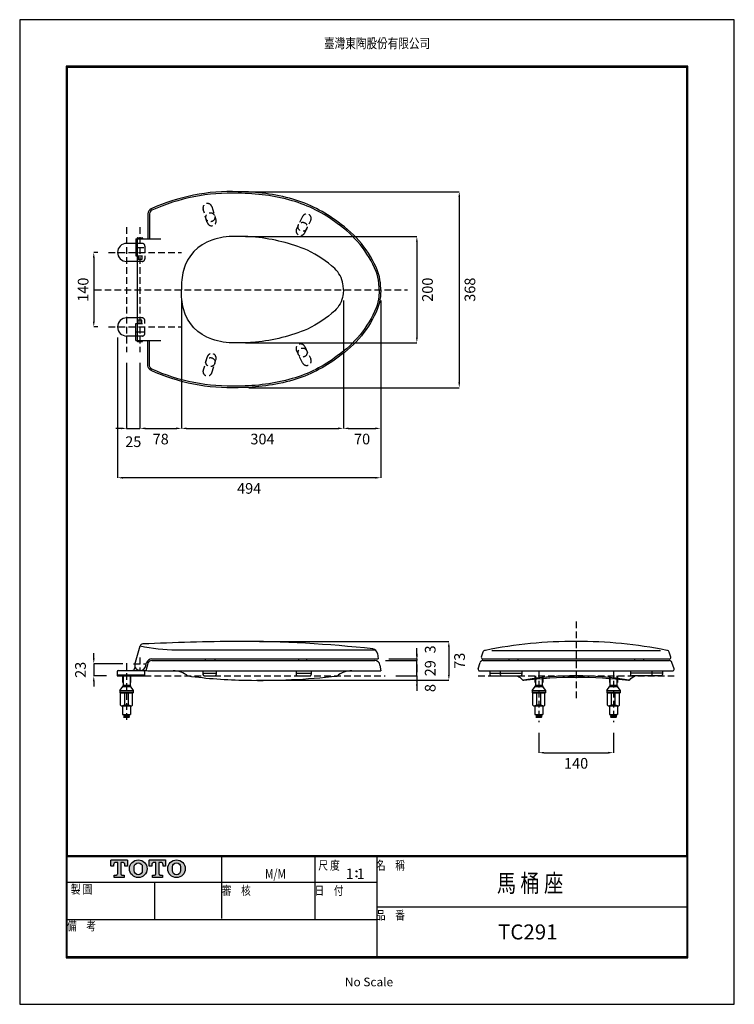
# Model space of a CAD drawing. Extents: x -87 to 1254, y -87 to 1761.
import ezdxf
from ezdxf.enums import TextEntityAlignment as Align

# ---------------------------------------------------------------- set-up
doc = ezdxf.new("R2010")
doc.units = 0
doc.header["$LTSCALE"] = 50
doc.header["$MEASUREMENT"] = 0
doc.header["$PDMODE"] = 3
doc.header["$PDSIZE"] = 10
doc.linetypes.add('HIDDEN', pattern=[0.375, 0.25, -0.125])
doc.layers.get('0').update_dxf_attribs({"linetype": 'CONTINUOUS'})
doc.layers.get('DEFPOINTS').update_dxf_attribs({"linetype": 'CONTINUOUS'})
doc.layers.add('C', color=1, linetype='CONTINUOUS')
doc.layers.add('WD', color=2, linetype='CONTINUOUS')
doc.styles.add('AEH', font='simplex.shx', dxfattribs={"width": 0.8, "bigfont": 'chineset.shx'})
doc.styles.add('DAYULP', font='complex', dxfattribs={"bigfont": 'dayulp'})
doc.styles.add('ROMANC', font='romanc', dxfattribs={"height": 3.84866})
doc.styles.add('SCRIPTC', font='scriptc', dxfattribs={"width": 0.8, "height": 3.409112})
doc.styles.get("Standard").update_dxf_attribs({"font": 'simplex'})
doc.dimstyles.get("Standard").update_dxf_attribs({"dimtxt": 0.18, "dimasz": 0.18, "dimexe": 0.18, "dimexo": 0.0625, "dimgap": 0.09, "dimtad": 0, "dimtih": 1, "dimtoh": 1, "dimdec": 4, "dimzin": 0, "dimdsep": 46, "dimtxsty": 'Standard', "dimcen": 0.09, "dimadec": 0, "dimazin": 0, "dimtfac": 1, "dimtdec": 4, "dimtofl": 0, "dimtmove": 0, "dimatfit": 3, "dimfxl": 0, "dimtolj": 1, "dimtzin": 0, "dimarcsym": 0})

# ---------------------------------------------------------------- blocks, each defined once
blk = doc.blocks.new('*D25')
at = {"color": 0, "linetype": 'ByBlock'}
for p, q in [((1027.2, 1418.8), (1027.2, 1428.8)), ((968, 1405.8), (1027.2, 1405.8)), ((974.6, 1408.8), (1027.2, 1408.8)), ((1027.2, 1408.8), (1027.2, 1405.8)), ((1027.2, 1395.8), (1027.2, 1385.8))]:
    blk.add_line(p, q, dxfattribs=at)
for points in [[(1025.5, 1418.8), (1028.9, 1418.8), (1027.2, 1408.8)], [(1025.5, 1395.8), (1028.9, 1395.8), (1027.2, 1405.8)]]:
    blk.add_solid(points, dxfattribs=at)
at = {"layer": 'DEFPOINTS', "color": 0, "linetype": 'ByBlock'}
for p in [(948, 1405.8), (954.6, 1408.8), (1027.2, 1405.8)]:
    blk.add_point(p, dxfattribs=at)
at = {"color": 0, "linetype": 'ByBlock', "insert": (1052.2, 1426.6), "char_height": 20, "attachment_point": 5, "rotation": 90}
blk.add_mtext('\\A1;3', dxfattribs=at)
blk = doc.blocks.new('*D26')
at = {"color": 0, "linetype": 'ByBlock'}
for p, q in [((1027.2, 1415.8), (1027.2, 1425.8)), ((968, 1405.8), (1027.2, 1405.8)), ((1027.2, 1376.8), (1027.2, 1405.8)), ((987.5, 1376.8), (1027.2, 1376.8)), ((1027.2, 1366.8), (1027.2, 1356.8))]:
    blk.add_line(p, q, dxfattribs=at)
for points in [[(1025.5, 1415.8), (1028.9, 1415.8), (1027.2, 1405.8)], [(1025.5, 1366.8), (1028.9, 1366.8), (1027.2, 1376.8)]]:
    blk.add_solid(points, dxfattribs=at)
at = {"layer": 'DEFPOINTS', "color": 0, "linetype": 'ByBlock'}
for p in [(948, 1405.8), (1027.2, 1405.8), (967.5, 1376.8)]:
    blk.add_point(p, dxfattribs=at)
at = {"color": 0, "linetype": 'ByBlock', "insert": (1052.2, 1391.3), "char_height": 20, "attachment_point": 5, "rotation": 90}
blk.add_mtext('\\A1;29', dxfattribs=at)
blk = doc.blocks.new('*D27')
at = {"color": 0, "linetype": 'ByBlock'}
for p, q in [((1027.2, 1386.8), (1027.2, 1396.8)), ((746.4, 1368.8), (1027.2, 1368.8)), ((987.5, 1376.8), (1027.2, 1376.8)), ((1027.2, 1376.8), (1027.2, 1368.8)), ((1027.2, 1358.8), (1027.2, 1348.8))]:
    blk.add_line(p, q, dxfattribs=at)
for points in [[(1025.5, 1386.8), (1028.9, 1386.8), (1027.2, 1376.8)], [(1025.5, 1358.8), (1028.9, 1358.8), (1027.2, 1368.8)]]:
    blk.add_solid(points, dxfattribs=at)
at = {"layer": 'DEFPOINTS', "color": 0, "linetype": 'ByBlock'}
for p in [(726.4, 1368.8), (967.5, 1376.8), (1027.2, 1368.8)]:
    blk.add_point(p, dxfattribs=at)
at = {"color": 0, "linetype": 'ByBlock', "insert": (1052.2, 1354.1), "char_height": 20, "attachment_point": 5, "rotation": 90}
blk.add_mtext('\\A1;8', dxfattribs=at)
blk = doc.blocks.new('*D28')
at = {"color": 0, "linetype": 'ByBlock'}
for p, q in [((1101.8, 611), (1101.8, 573.8)), ((1241.8, 611), (1241.8, 573.8)), ((1111.8, 573.8), (1231.8, 573.8))]:
    blk.add_line(p, q, dxfattribs=at)
for points in [[(1111.8, 575.4), (1111.8, 572.1), (1101.8, 573.8)], [(1231.8, 575.4), (1231.8, 572.1), (1241.8, 573.8)]]:
    blk.add_solid(points, dxfattribs=at)
at = {"layer": 'DEFPOINTS', "color": 0, "linetype": 'ByBlock'}
for p in [(1101.8, 631), (1241.8, 631), (1241.8, 573.8)]:
    blk.add_point(p, dxfattribs=at)
at = {"color": 0, "linetype": 'ByBlock', "insert": (1171.8, 553.8), "char_height": 20, "attachment_point": 5}
blk.add_mtext('\\A1;140', dxfattribs=at)
blk = doc.blocks.new('*D34')
at = {"color": 0, "linetype": 'ByBlock'}
for p, q in [((461.7, 1602.2), (783.1, 1602.2)), ((783.1, 1592.2), (783.1, 1412.2)), ((461.7, 1402.2), (783.1, 1402.2))]:
    blk.add_line(p, q, dxfattribs=at)
for points in [[(781.5, 1592.2), (784.8, 1592.2), (783.1, 1602.2)], [(781.5, 1412.2), (784.8, 1412.2), (783.1, 1402.2)]]:
    blk.add_solid(points, dxfattribs=at)
at = {"layer": 'DEFPOINTS', "color": 0, "linetype": 'ByBlock'}
for p in [(441.7, 1602.2), (441.7, 1402.2), (783.1, 1402.2)]:
    blk.add_point(p, dxfattribs=at)
at = {"color": 0, "linetype": 'ByBlock', "insert": (803.1, 1502.2), "char_height": 20, "attachment_point": 5, "rotation": 90}
blk.add_mtext('\\A1;200', dxfattribs=at)
blk = doc.blocks.new('*D33')
at = {"color": 0, "linetype": 'ByBlock'}
for p, q in [((467.8, 1686.2), (862.7, 1686.2)), ((862.7, 1676.2), (862.7, 1328.2)), ((467.8, 1318.2), (862.7, 1318.2))]:
    blk.add_line(p, q, dxfattribs=at)
for points in [[(861, 1676.2), (864.4, 1676.2), (862.7, 1686.2)], [(861, 1328.2), (864.4, 1328.2), (862.7, 1318.2)]]:
    blk.add_solid(points, dxfattribs=at)
at = {"layer": 'DEFPOINTS', "color": 0, "linetype": 'ByBlock'}
for p in [(447.8, 1686.2), (447.8, 1318.2), (862.7, 1318.2)]:
    blk.add_point(p, dxfattribs=at)
at = {"color": 0, "linetype": 'ByBlock', "insert": (882.7, 1502.2), "char_height": 20, "attachment_point": 5, "rotation": 90}
blk.add_mtext('\\A1;368', dxfattribs=at)
blk = doc.blocks.new('*D31')
at = {"color": 0, "linetype": 'ByBlock'}
for p, q in [((341.3, 1482.2), (341.3, 1241.8)), ((263.3, 1364.8), (263.3, 1241.8)), ((273.3, 1241.8), (331.3, 1241.8))]:
    blk.add_line(p, q, dxfattribs=at)
for points in [[(273.3, 1243.5), (273.3, 1240.1), (263.3, 1241.8)], [(331.3, 1243.5), (331.3, 1240.1), (341.3, 1241.8)]]:
    blk.add_solid(points, dxfattribs=at)
at = {"layer": 'DEFPOINTS', "color": 0, "linetype": 'ByBlock'}
for p in [(341.3, 1502.2), (263.3, 1384.8), (341.3, 1241.8)]:
    blk.add_point(p, dxfattribs=at)
at = {"color": 0, "linetype": 'ByBlock', "insert": (302.3, 1221.8), "char_height": 20, "attachment_point": 5}
blk.add_mtext('\\A1;78', dxfattribs=at)
blk = doc.blocks.new('*D30')
at = {"color": 0, "linetype": 'ByBlock'}
for p, q in [((645.3, 1482.2), (645.3, 1241.8)), ((715.3, 1482.2), (715.3, 1241.8)), ((655.3, 1241.8), (705.3, 1241.8))]:
    blk.add_line(p, q, dxfattribs=at)
for points in [[(655.3, 1243.5), (655.3, 1240.1), (645.3, 1241.8)], [(705.3, 1243.5), (705.3, 1240.1), (715.3, 1241.8)]]:
    blk.add_solid(points, dxfattribs=at)
at = {"layer": 'DEFPOINTS', "color": 0, "linetype": 'ByBlock'}
for p in [(645.3, 1502.2), (715.3, 1502.2), (715.3, 1241.8)]:
    blk.add_point(p, dxfattribs=at)
at = {"color": 0, "linetype": 'ByBlock', "insert": (680.3, 1221.8), "char_height": 20, "attachment_point": 5}
blk.add_mtext('\\A1;70', dxfattribs=at)
blk = doc.blocks.new('*D29')
at = {"color": 0, "linetype": 'ByBlock'}
for p, q in [((341.3, 1482.2), (341.3, 1241.8)), ((645.3, 1482.2), (645.3, 1241.8)), ((351.3, 1241.8), (635.3, 1241.8))]:
    blk.add_line(p, q, dxfattribs=at)
for points in [[(351.3, 1243.5), (351.3, 1240.1), (341.3, 1241.8)], [(635.3, 1243.5), (635.3, 1240.1), (645.3, 1241.8)]]:
    blk.add_solid(points, dxfattribs=at)
at = {"layer": 'DEFPOINTS', "color": 0, "linetype": 'ByBlock'}
for p in [(341.3, 1502.2), (645.3, 1502.2), (645.3, 1241.8)]:
    blk.add_point(p, dxfattribs=at)
at = {"color": 0, "linetype": 'ByBlock', "insert": (493.3, 1221.8), "char_height": 20, "attachment_point": 5}
blk.add_mtext('\\A1;304', dxfattribs=at)
blk = doc.blocks.new('*D32')
at = {"color": 0, "linetype": 'ByBlock'}
for p, q in [((238.3, 1364.8), (238.3, 1241.8)), ((263.3, 1364.8), (263.3, 1241.8)), ((228.3, 1241.8), (218.3, 1241.8)), ((238.3, 1241.8), (263.3, 1241.8)), ((273.3, 1241.8), (283.3, 1241.8))]:
    blk.add_line(p, q, dxfattribs=at)
for points in [[(228.3, 1243.5), (228.3, 1240.1), (238.3, 1241.8)], [(273.3, 1243.5), (273.3, 1240.1), (263.3, 1241.8)]]:
    blk.add_solid(points, dxfattribs=at)
at = {"layer": 'DEFPOINTS', "color": 0, "linetype": 'ByBlock'}
for p in [(238.3, 1384.8), (263.3, 1384.8), (263.3, 1241.8)]:
    blk.add_point(p, dxfattribs=at)
at = {"color": 0, "linetype": 'ByBlock', "insert": (250.8, 1216.8), "char_height": 20, "attachment_point": 5}
blk.add_mtext('\\A1;25', dxfattribs=at)
blk = doc.blocks.new('*D35')
at = {"color": 0, "linetype": 'ByBlock'}
for p, q in [((715.3, 1482.2), (715.3, 1149.1)), ((221.3, 1412.2), (221.3, 1149.1)), ((705.3, 1149.1), (231.3, 1149.1))]:
    blk.add_line(p, q, dxfattribs=at)
for points in [[(231.3, 1150.8), (231.3, 1147.4), (221.3, 1149.1)], [(705.3, 1150.8), (705.3, 1147.4), (715.3, 1149.1)]]:
    blk.add_solid(points, dxfattribs=at)
at = {"layer": 'DEFPOINTS', "color": 0, "linetype": 'ByBlock'}
for p in [(715.3, 1502.2), (221.3, 1432.2), (221.3, 1149.1)]:
    blk.add_point(p, dxfattribs=at)
at = {"color": 0, "linetype": 'ByBlock', "insert": (468.3, 1129.1), "char_height": 20, "attachment_point": 5}
blk.add_mtext('\\A1;494', dxfattribs=at)
blk = doc.blocks.new('*D36')
at = {"color": 0, "linetype": 'ByBlock'}
for p, q in [((504.6, 782.8), (860.1, 782.8)), ((860.1, 772.8), (860.1, 719.8)), ((499.2, 709.8), (860.1, 709.8))]:
    blk.add_line(p, q, dxfattribs=at)
for points in [[(858.4, 772.8), (861.7, 772.8), (860.1, 782.8)], [(858.4, 719.8), (861.7, 719.8), (860.1, 709.8)]]:
    blk.add_solid(points, dxfattribs=at)
at = {"layer": 'DEFPOINTS', "color": 0, "linetype": 'ByBlock'}
for p in [(484.6, 782.8), (479.2, 709.8), (860.1, 709.8)]:
    blk.add_point(p, dxfattribs=at)
at = {"color": 0, "linetype": 'ByBlock', "insert": (880.1, 746.3), "char_height": 20, "attachment_point": 5, "rotation": 90}
blk.add_mtext('\\A1;73', dxfattribs=at)
blk = doc.blocks.new('*D37')
at = {"color": 0, "linetype": 'ByBlock'}
for p, q in [((193.6, 750.8), (193.6, 760.8)), ((248.4, 740.8), (193.6, 740.8)), ((193.6, 740.8), (193.6, 717.8)), ((217.4, 717.8), (193.6, 717.8)), ((193.6, 707.8), (193.6, 697.8))]:
    blk.add_line(p, q, dxfattribs=at)
for points in [[(191.9, 750.8), (195.2, 750.8), (193.6, 740.8)], [(191.9, 707.8), (195.2, 707.8), (193.6, 717.8)]]:
    blk.add_solid(points, dxfattribs=at)
at = {"layer": 'DEFPOINTS', "color": 0, "linetype": 'ByBlock'}
for p in [(268.4, 740.8), (193.6, 717.8), (237.4, 717.8)]:
    blk.add_point(p, dxfattribs=at)
at = {"color": 0, "linetype": 'ByBlock', "insert": (168.6, 729.3), "char_height": 20, "attachment_point": 5, "rotation": 90}
blk.add_mtext('\\A1;23', dxfattribs=at)
blk = doc.blocks.new('*D38')
at = {"color": 0, "linetype": 'ByBlock'}
for p, q in [((201, 1513.1), (193.6, 1513.1)), ((193.6, 1503.1), (193.6, 1383.1)), ((201, 1373.1), (193.6, 1373.1))]:
    blk.add_line(p, q, dxfattribs=at)
for points in [[(191.9, 1503.1), (195.2, 1503.1), (193.6, 1513.1)], [(191.9, 1383.1), (195.2, 1383.1), (193.6, 1373.1)]]:
    blk.add_solid(points, dxfattribs=at)
at = {"layer": 'DEFPOINTS', "color": 0, "linetype": 'ByBlock'}
for p in [(221, 1513.1), (193.6, 1373.1), (221, 1373.1)]:
    blk.add_point(p, dxfattribs=at)
at = {"color": 0, "linetype": 'ByBlock', "insert": (173.6, 1443.1), "char_height": 20, "attachment_point": 5, "rotation": 90}
blk.add_mtext('\\A1;140', dxfattribs=at)

msp = doc.modelspace()

# ---------------------------------------------------------------- hatches: boundary and pattern name
at = {"linetype": 'ByBlock'}
for points in [[(96.43037, 157.53678, -0.4142135624), (94.09757, 155.20398), (90.28163, 155.20398, 0.4142135624), (89.80865, 154.731), (89.80865, 150.94716, 0.4142135624), (90.28163, 150.47418), (108.25487, 150.47418, 0.4142135624), (108.72785, 150.94716), (108.72785, 154.731, 0.4142135624), (108.25487, 155.20398), (104.43893, 155.20398, -0.4142135624), (102.10613, 157.53678), (102.10613, 178.85298), (105.2447, 178.85298, -0.4142135624), (109.9103, 174.18738), (109.9103, 172.23126, 0.4142135624), (110.38328, 171.75828), (114.16712, 171.75828, 0.4142135624), (114.6401, 172.23126), (114.6401, 183.1098, 0.4142135624), (114.16712, 183.58278), (84.36939, 183.58278, 0.4142135624), (83.89641, 183.1098), (83.89641, 172.23126, 0.4142135624), (84.36939, 171.75828), (88.15323, 171.75828, 0.4142135624), (88.62621, 172.23126), (88.62621, 174.18738, -0.4142135624), (93.29181, 178.85298), (96.43037, 178.85298)], [(168.16565, 157.53678, -0.4142135624), (165.83285, 155.20398), (162.01691, 155.20398, 0.4142135624), (161.54393, 154.731), (161.54393, 150.94716, 0.4142135624), (162.01691, 150.47418), (179.99015, 150.47418, 0.4142135624), (180.46313, 150.94716), (180.46313, 154.731, 0.4142135624), (179.99015, 155.20398), (176.17421, 155.20398, -0.4142135624), (173.84141, 157.53678), (173.84141, 178.85298), (176.97998, 178.85298, -0.4142135624), (181.64558, 174.18738), (181.64558, 172.23126, 0.4142135624), (182.11856, 171.75828), (185.9024, 171.75828, 0.4142135624), (186.37538, 172.23126), (186.37538, 183.1098, 0.4142135624), (185.9024, 183.58278), (156.10467, 183.58278, 0.4142135624), (155.63169, 183.1098), (155.63169, 172.23126, 0.4142135624), (156.10467, 171.75828), (159.88851, 171.75828, 0.4142135624), (160.36148, 172.23126), (160.36148, 174.18738, -0.4142135624), (165.02708, 178.85298), (168.16565, 178.85298)], [(545.76367, 162.19652, 1.000000272), (543.95166, 162.19652, 1.000000272)], [(545.76367, 152.61432, 1.000000272), (543.95166, 152.61432, 1.000000272)]]:
    msp.add_hatch(color=0, dxfattribs=at).paths.add_polyline_path(points)
h = msp.add_hatch(color=0)
edge = h.paths.add_edge_path()
edge.add_ellipse((135.13589, 167.02848), major_axis=(-16.5543, 0), ratio=1, start_angle=0, end_angle=360)
h.paths.add_polyline_path([(142.70357, 170.57583), (142.70357, 163.48113, -1), (127.56821, 163.48113), (127.56821, 170.57583, -1)], flags=16)
h = msp.add_hatch(color=0)
edge = h.paths.add_edge_path()
edge.add_ellipse((206.87117, 167.02848), major_axis=(-16.5543, 0), ratio=1, start_angle=0, end_angle=360)
h.paths.add_polyline_path([(214.43885, 170.57583), (214.43885, 163.48113, -1), (199.30349, 163.48113), (199.30349, 170.57583, -1)], flags=16)

# ---------------------------------------------------------------- linework, layer by layer
for p, q in [((1.7496, 192.10608), (1.7496, 1672.0344)), ((1.7496, 1672.0344), (1164.6504, 1672.0344)), ((1164.6504, 1672.0344), (1164.6504, 192.10608)), ((130.22056, 1349.82008), (177.23506, 1349.82008)), ((130.22056, 1158.82008), (177.23506, 1158.82008)), ((106.73506, 529.02212), (106.73506, 510.02212)), ((119.73506, 529.02212), (119.73506, 510.02212)), ((880.43053, 529.02212), (880.43053, 510.02212)), ((893.43053, 529.02212), (893.43053, 510.02212)), ((1020.43053, 529.02212), (1020.43053, 510.02212)), ((1033.43053, 529.02212), (1033.43053, 510.02212)), ((0, 192.10608), (1166.4, 192.10608))]:
    msp.add_line(p, q)
at = {"color": 2, "linetype": 'HIDDEN'}
for p, q in [((113.23506, 1371.80632), (113.23506, 1136.83385)), ((138.23506, 1371.80632), (138.23506, 1136.83385)), ((78.98585, 1324.32008), (216.23506, 1324.32008)), ((53.27257, 1254.32008), (640.1965, 1254.32008)), ((78.98585, 1184.32008), (216.23506, 1184.32008)), ((956.93053, 631.11991), (956.93053, 484.92433)), ((138.23506, 563.85348), (138.23506, 540.19075)), ((113.23506, 553.11361), (113.23506, 442.199)), ((126.40369, 552.02212), (150.06642, 552.02212)), ((886.93053, 538.51743), (886.93053, 442.199)), ((1026.93053, 538.51743), (1026.93053, 442.199)), ((772.93053, 529.02212), (1140.93053, 529.02212))]:
    msp.add_line(p, q, dxfattribs=at)
at = {"linetype": 'ByBlock'}
for p, q in [((130.22056, 1349.82008), (130.22056, 1317.82008)), ((133.23506, 1350.82008), (133.23506, 1349.82008)), ((133.23506, 1349.82008), (133.23506, 1158.82008)), ((143.23506, 1350.82008), (143.23506, 1349.82008)), ((130.22056, 1341.32008), (113.23506, 1341.32008)), ((132.73506, 1333.32008), (132.73506, 1175.32008)), ((132.73506, 1307.32008), (113.23506, 1307.32008)), ((132.73506, 1201.32008), (113.23506, 1201.32008)), ((130.22056, 1158.82008), (130.22056, 1190.82008)), ((130.22056, 1167.32008), (113.23506, 1167.32008)), ((133.23506, 1157.82008), (133.23506, 1158.82008)), ((143.23506, 1157.82008), (143.23506, 1158.82008)), ((128.8384, 550.57427), (138.64873, 585.49145)), ((204.99313, 578.16276), (579.85579, 578.16276)), ((798.80508, 577.07171), (1115.05597, 577.07171)), ((160.36633, 561.02212), (585.46692, 561.02212)), ((160.36633, 558.02212), (578.87957, 558.02212)), ((260.81095, 561.02212), (260.81095, 558.02212)), ((278.55938, 561.02212), (278.55938, 558.02212)), ((435.86184, 561.02212), (435.86184, 558.02212)), ((451.15965, 561.02212), (451.15965, 558.02212)), ((584.10448, 571.24256), (585.46692, 561.02212)), ((781.79152, 558.02212), (1132.06953, 558.02212)), ((830.36709, 561.02212), (830.36709, 558.02212)), ((847.36709, 561.02212), (847.36709, 558.02212)), ((1066.49396, 561.02212), (1066.49396, 558.02212)), ((1083.49396, 561.02212), (1083.49396, 558.02212)), ((95.42289, 537.55611), (95.42289, 529.02212)), ((97.42289, 539.55611), (144.59124, 539.55611)), ((128.68803, 548.42699), (128.68803, 544.55611)), ((146.59124, 537.55611), (146.59124, 529.02212)), ((149.34212, 548.75485), (150.73909, 553.72699)), ((149.72317, 539.01998), (153.62726, 552.91553)), ((161.48727, 538.51743), (590.23506, 538.51743)), ((256.57027, 538.51743), (256.57027, 532.02212)), ((281.28585, 538.51743), (281.28585, 532.02212)), ((431.28616, 538.51743), (431.28616, 532.02212)), ((459.62621, 538.51743), (459.62621, 532.02212)), ((588.79188, 549.34348), (590.23506, 538.51743)), ((773.06927, 542.38507), (777.03724, 554.57029)), ((1140.79178, 542.38507), (1136.82381, 554.57029)), ((95.42289, 531.02212), (146.59124, 531.02212)), ((95.42289, 529.02212), (146.59124, 529.02212)), ((256.57027, 534.51743), (281.28585, 534.51743)), ((259.57027, 529.02212), (278.28585, 529.02212)), ((431.28616, 534.51743), (459.62621, 534.51743)), ((434.28616, 529.02212), (456.62621, 529.02212)), ((795.06554, 534.51743), (855.05161, 534.51743)), ((798.06554, 529.02212), (852.05161, 529.02212)), ((1118.79551, 534.51743), (1058.80944, 534.51743)), ((1115.79551, 529.02212), (1061.80944, 529.02212)), ((100.73506, 501.63445), (106.73506, 510.02212)), ((100.73506, 501.63445), (125.73506, 501.63445)), ((106.01972, 509.02212), (120.45039, 509.02212)), ((106.73506, 512.02212), (119.73506, 512.02212)), ((106.73506, 510.02212), (119.73506, 510.02212)), ((119.73506, 510.02212), (125.73506, 501.63445)), ((874.43053, 501.63445), (880.43053, 510.02212)), ((874.43053, 501.63445), (899.43053, 501.63445)), ((879.71519, 509.02212), (894.14586, 509.02212)), ((880.43053, 512.02212), (893.43053, 512.02212)), ((880.43053, 510.02212), (893.43053, 510.02212)), ((893.43053, 510.02212), (899.43053, 501.63445)), ((1014.43053, 501.63445), (1020.43053, 510.02212)), ((1014.43053, 501.63445), (1039.43053, 501.63445)), ((1019.71519, 509.02212), (1034.14586, 509.02212)), ((1020.43053, 512.02212), (1033.43053, 512.02212)), ((1020.43053, 510.02212), (1033.43053, 510.02212)), ((1033.43053, 510.02212), (1039.43053, 501.63445)), ((100.73506, 498.63445), (125.73506, 498.63445)), ((100.73506, 497.63445), (125.73506, 497.63445)), ((101.91853, 474.13407), (101.91853, 497.63445)), ((109.61076, 474.32402), (109.61076, 497.63445)), ((116.85935, 474.32402), (116.85935, 497.63445)), ((124.55159, 474.13407), (124.55159, 497.63445)), ((874.43053, 498.63445), (899.43053, 498.63445)), ((874.43053, 497.63445), (899.43053, 497.63445)), ((875.614, 474.13407), (875.614, 497.63445)), ((883.30623, 474.32402), (883.30623, 497.63445)), ((890.55482, 474.32402), (890.55482, 497.63445)), ((898.24705, 474.13407), (898.24705, 497.63445)), ((1014.43053, 498.63445), (1039.43053, 498.63445)), ((1014.43053, 497.63445), (1039.43053, 497.63445)), ((1015.614, 474.13407), (1015.614, 497.63445)), ((1023.30623, 474.32402), (1023.30623, 497.63445)), ((1030.55482, 474.32402), (1030.55482, 497.63445)), ((1038.24705, 474.13407), (1038.24705, 497.63445)), ((105.76465, 472.84643), (120.70547, 472.84643)), ((105.76465, 472.84643), (105.76465, 456.45703)), ((120.70547, 472.84643), (120.70547, 456.45703)), ((879.46011, 472.84643), (879.46011, 456.45703)), ((879.46011, 472.84643), (894.40094, 472.84643)), ((894.40094, 472.84643), (894.40094, 456.45703)), ((1019.46011, 472.84643), (1019.46011, 456.45703)), ((1019.46011, 472.84643), (1034.40094, 472.84643)), ((1034.40094, 472.84643), (1034.40094, 456.45703)), ((105.76465, 456.45703), (120.70547, 456.45703)), ((107.63275, 456.45703), (117.83736, 455.92743)), ((107.63275, 456.45703), (108.63275, 455.87553)), ((108.63275, 455.87553), (107.63275, 455.39784)), ((107.63275, 455.39784), (117.83736, 454.86824)), ((107.63275, 455.39784), (108.63275, 454.81634)), ((108.63275, 454.81634), (107.63275, 454.33865)), ((107.63275, 454.33865), (117.83736, 453.80905)), ((107.63275, 454.33865), (108.63275, 453.75715)), ((108.63275, 453.75715), (107.63275, 453.27945)), ((107.63275, 453.27945), (117.83736, 452.74986)), ((107.63275, 453.27945), (108.63275, 452.69796)), ((108.63275, 452.69796), (107.63275, 452.22026)), ((107.63275, 452.22026), (108.27844, 451.8448)), ((107.63275, 452.22026), (114.8674, 451.8448)), ((108.27844, 451.8448), (118.16002, 451.8448)), ((108.63275, 455.87553), (118.83736, 455.34594)), ((108.63275, 454.81634), (118.83736, 454.28675)), ((108.63275, 453.75715), (118.83736, 453.22756)), ((108.63275, 452.69796), (118.83736, 452.16837)), ((118.83736, 456.45703), (117.83736, 455.92743)), ((117.83736, 455.92743), (118.83736, 455.34594)), ((118.83736, 455.34594), (117.83736, 454.86824)), ((117.83736, 454.86824), (118.83736, 454.28675)), ((118.83736, 454.28675), (117.83736, 453.80905)), ((117.83736, 453.80905), (118.83736, 453.22756)), ((118.83736, 453.22756), (117.83736, 452.74986)), ((117.83736, 452.74986), (118.83736, 452.16837)), ((118.83736, 452.16837), (118.16002, 451.8448)), ((879.46011, 456.45703), (894.40094, 456.45703)), ((881.32822, 456.45703), (882.32822, 455.87553)), ((881.32822, 456.45703), (891.53283, 455.92743)), ((882.32822, 455.87553), (881.32822, 455.39784)), ((881.32822, 455.39784), (882.32822, 454.81634)), ((881.32822, 455.39784), (891.53283, 454.86824)), ((882.32822, 454.81634), (881.32822, 454.33865)), ((881.32822, 454.33865), (882.32822, 453.75715)), ((881.32822, 454.33865), (891.53283, 453.80905)), ((882.32822, 453.75715), (881.32822, 453.27945)), ((881.32822, 453.27945), (882.32822, 452.69796)), ((881.32822, 453.27945), (891.53283, 452.74986)), ((882.32822, 452.69796), (881.32822, 452.22026)), ((881.32822, 452.22026), (888.56287, 451.8448)), ((881.32822, 452.22026), (881.97391, 451.8448)), ((881.97391, 451.8448), (891.85549, 451.8448)), ((882.32822, 455.87553), (892.53283, 455.34594)), ((882.32822, 454.81634), (892.53283, 454.28675)), ((882.32822, 453.75715), (892.53283, 453.22756)), ((882.32822, 452.69796), (892.53283, 452.16837)), ((892.53283, 456.45703), (891.53283, 455.92743)), ((891.53283, 455.92743), (892.53283, 455.34594)), ((892.53283, 455.34594), (891.53283, 454.86824)), ((891.53283, 454.86824), (892.53283, 454.28675)), ((892.53283, 454.28675), (891.53283, 453.80905)), ((891.53283, 453.80905), (892.53283, 453.22756)), ((892.53283, 453.22756), (891.53283, 452.74986)), ((891.53283, 452.74986), (892.53283, 452.16837)), ((892.53283, 452.16837), (891.85549, 451.8448)), ((1019.46011, 456.45703), (1034.40094, 456.45703)), ((1021.32822, 456.45703), (1022.32822, 455.87553)), ((1021.32822, 456.45703), (1031.53283, 455.92743)), ((1022.32822, 455.87553), (1021.32822, 455.39784)), ((1021.32822, 455.39784), (1022.32822, 454.81634)), ((1021.32822, 455.39784), (1031.53283, 454.86824)), ((1022.32822, 454.81634), (1021.32822, 454.33865)), ((1021.32822, 454.33865), (1022.32822, 453.75715)), ((1021.32822, 454.33865), (1031.53283, 453.80905)), ((1022.32822, 453.75715), (1021.32822, 453.27945)), ((1021.32822, 453.27945), (1022.32822, 452.69796)), ((1021.32822, 453.27945), (1031.53283, 452.74986)), ((1022.32822, 452.69796), (1021.32822, 452.22026)), ((1021.32822, 452.22026), (1028.56287, 451.8448)), ((1021.32822, 452.22026), (1021.97391, 451.8448)), ((1021.97391, 451.8448), (1031.85549, 451.8448)), ((1022.32822, 455.87553), (1032.53283, 455.34594)), ((1022.32822, 454.81634), (1032.53283, 454.28675)), ((1022.32822, 453.75715), (1032.53283, 453.22756)), ((1022.32822, 452.69796), (1032.53283, 452.16837)), ((1032.53283, 456.45703), (1031.53283, 455.92743)), ((1031.53283, 455.92743), (1032.53283, 455.34594)), ((1032.53283, 455.34594), (1031.53283, 454.86824)), ((1031.53283, 454.86824), (1032.53283, 454.28675)), ((1032.53283, 454.28675), (1031.53283, 453.80905)), ((1031.53283, 453.80905), (1032.53283, 453.22756)), ((1032.53283, 453.22756), (1031.53283, 452.74986)), ((1031.53283, 452.74986), (1032.53283, 452.16837)), ((1032.53283, 452.16837), (1031.85549, 451.8448)), ((1164.6504, 94.71168), (583.2, 94.71168)), ((583.2, 1.39968), (583.2, 94.71168))]:
    msp.add_line(p, q, dxfattribs=at)
at = {"linetype": 'HIDDEN'}
for p, q in [((134.23506, 1351.82008), (142.23506, 1351.82008)), ((133.23506, 1333.82008), (130.22056, 1333.82008)), ((130.22056, 1333.32008), (132.73506, 1333.32008)), ((130.22056, 1175.32008), (132.73506, 1175.32008)), ((134.23506, 1156.82008), (142.23506, 1156.82008)), ((105.73506, 529.02212), (105.73506, 508.62417)), ((120.73506, 529.02212), (120.73506, 508.62417)), ((879.43053, 529.02212), (879.43053, 508.62417)), ((894.43053, 529.02212), (894.43053, 508.62417)), ((1019.43053, 529.02212), (1019.43053, 508.62417)), ((1034.43053, 529.02212), (1034.43053, 508.62417)), ((100.73506, 501.63445), (100.73506, 497.63445)), ((125.73506, 501.63445), (125.73506, 497.63445)), ((874.43053, 501.63445), (874.43053, 497.63445)), ((899.43053, 501.63445), (899.43053, 497.63445)), ((1014.43053, 501.63445), (1014.43053, 497.63445)), ((1039.43053, 501.63445), (1039.43053, 497.63445))]:
    msp.add_line(p, q, dxfattribs=at)
at = {"color": 0, "linetype": 'ByBlock'}
for p, q in [((291.6, 190.35648), (291.6, 73.71648)), ((466.90992, 71.38368), (466.90992, 188.02368)), ((583.2, 94.71168), (583.2, 188.02368)), ((583.2, 141.36768), (1.7496, 141.36768)), ((165.97872, 71.38368), (165.97872, 141.36768)), ((583.2, 71.38368), (1.7496, 71.38368))]:
    msp.add_line(p, q, dxfattribs=at)
at = {"linetype": 'ByBlock'}
msp.add_lwpolyline([(-87.48, -87.48), (1253.88, -87.48), (1253.88, 1761.264), (-87.48, 1761.264)], close=True, dxfattribs=at)
msp.add_lwpolyline([(0, 0), (1166.4, 0), (1166.4, 1673.784), (0, 1673.784)], close=True)
at = {"color": 6}
msp.add_lwpolyline([(1164.6504, 192.10608), (1164.6504, 1672.0344), (1.7496, 1672.0344), (1.7496, 192.10608)], dxfattribs=at)
at = {"linetype": 'ByBlock'}
for points in [[(590.23506, 1254.32008, 0.0272978792), (589.53446, 1267.1429, 0.0580731237), (584.36522, 1289.70959, 0.1448532988), (510.11724, 1381.17843, 0.0917836246), (425.02465, 1424.26783, 0.067897785), (322.70015, 1438.32008, 0.1169227338), (159.08889, 1406.05066, 0.2938648267), (153.23506, 1396.9507), (153.23506, 1349.82008)], [(587.23506, 1254.32008, 0.0272978792), (586.55232, 1266.81606, 0.0578684967), (581.5646, 1288.63117, 0.1448483492), (508.35774, 1378.74739, 0.0918376446), (424.19879, 1421.38367, 0.0679211813), (322.64172, 1435.32013, 0.1169621491), (160.33274, 1403.32067, 0.2938648267), (156.23506, 1396.9507), (156.23506, 1349.82008)], [(520.23498, 1254.32008, 0.0436744171), (519.28296, 1264.93896, 0.1557605347), (503.94759, 1293.98676, 0.0732332036), (452.4821, 1328.41657, 0.0748075342), (355.16985, 1352.81029, 0.0309446782), (316.58186, 1354.32008, 0.0980035925), (273.39542, 1347.27951, 0.2558395214), (219.90515, 1290.47061, 0.0678392151), (216.23506, 1254.32008)], [(590.23506, 1254.32008, -0.0272978792), (589.53446, 1241.49727, -0.0580731237), (584.36522, 1218.93058, -0.1448532988), (510.11724, 1127.46173, -0.0917836246), (425.02465, 1084.37233, -0.067897785), (322.70015, 1070.32008, -0.1169227338), (159.08889, 1102.58951, -0.2938648267), (153.23506, 1111.68947), (153.23506, 1158.82008)], [(587.23506, 1254.32008, -0.0272978792), (586.55232, 1241.82411, -0.0578684967), (581.5646, 1220.009, -0.1448483492), (508.35774, 1129.89278, -0.0918376446), (424.19879, 1087.25649, -0.0679211813), (322.64172, 1073.32004, -0.1169621491), (160.33274, 1105.3195, -0.2938648267), (156.23506, 1111.68947), (156.23506, 1158.82008)], [(520.23498, 1254.32008, -0.0436744171), (519.28296, 1243.70121, -0.1557605347), (503.94759, 1214.65341, -0.0732332036), (452.4821, 1180.2236, -0.0748075342), (355.16985, 1155.82988, -0.0309446782), (316.58186, 1154.32008, -0.0980035925), (273.39542, 1161.36066, -0.2558395214), (219.90515, 1218.16956, -0.0678392151), (216.23506, 1254.32008)], [(795.06554, 538.51743), (795.06554, 532.02212, 0.4142135624), (798.06554, 529.02212)], [(814.65495, 538.51743), (814.65495, 532.02212, 0.4142135624), (817.65495, 529.02212)], [(1058.80944, 538.51743), (1058.80944, 532.02212, 0.4142135624), (1061.80944, 529.02212)], [(1099.2061, 538.51743), (1099.2061, 532.02212, -0.4142135624), (1096.2061, 529.02212)], [(1118.79551, 538.51743), (1118.79551, 532.02212, -0.4142135624), (1115.79551, 529.02212)], [(846.81075, 529.02212, -0.1027675956), (856.11468, 521.88193, 0.222216891), (858.51107, 521.03657, -0.0587942021), (1055.34998, 521.03657, 0.222216891), (1057.74637, 521.88193, -0.1027675956), (1067.0503, 529.02212)]]:
    msp.add_lwpolyline(points, format="xyb", dxfattribs=at)
at = {"linetype": 'HIDDEN'}
for points in [[(264.66874, 1380.33386), (256.95316, 1405.16266, -1), (273.18738, 1410.20747), (280.90296, 1385.37866, -1)], [(447.43507, 1360.99168), (458.77511, 1384.38833, 1), (443.4773, 1391.80298), (432.13726, 1368.40632, 1)], [(447.43507, 1147.64849), (458.77511, 1124.25183, -1), (443.4773, 1116.83719), (432.13726, 1140.23385, -1)], [(264.66874, 1128.30631), (256.95316, 1103.4775, 1), (273.18738, 1098.4327), (280.90296, 1123.26151, 1)]]:
    msp.add_lwpolyline(points, format="xyb", close=True, dxfattribs=at)
at = {"linetype": 'ByBlock'}
msp.add_lwpolyline([(1135.00715, 564.02212), (1131.88175, 573.61988, 0.3247401758), (1127.12747, 577.07171, 0.0490878671), (956.93053, 594.02212, 0.0490878671), (786.73358, 577.07171, 0.3247401758), (781.9793, 573.61988), (778.8539, 564.02212, 0.4142135624), (781.8539, 561.02212), (1132.00715, 561.02212, 0.4142135624)], format="xyb", close=True, dxfattribs=at)
for points in [[(775.47927, 538.51743), (1138.38178, 538.51743)], [(855.05161, 538.51743), (855.05161, 532.02212)]]:
    msp.add_lwpolyline(points, dxfattribs=at)
at = {"color": 1, "linetype": 'ByBlock'}
msp.add_lwpolyline([(1.7496, 190.35648), (1164.6504, 190.35648), (1164.6504, 1.7496), (1.7496, 1.7496)], close=True, dxfattribs=at)
at = {"color": 0}
for points in [[(96.43037, 178.85298), (93.29181, 178.85298, 0.4142135624), (88.62621, 174.18738), (88.62621, 172.23126, -0.4142135624), (88.15323, 171.75828), (84.36939, 171.75828, -0.4142135624), (83.89641, 172.23126), (83.89641, 183.1098, -0.4142135624), (84.36939, 183.58278), (114.16712, 183.58278, -0.4142135624), (114.6401, 183.1098), (114.6401, 172.23126, -0.4142135624), (114.16712, 171.75828), (110.38328, 171.75828, -0.4142135624), (109.9103, 172.23126), (109.9103, 174.18738, 0.4142135624), (105.2447, 178.85298), (102.10613, 178.85298), (102.10613, 157.53678, 0.4142135624), (104.43893, 155.20398), (108.25487, 155.20398, -0.4142135624), (108.72785, 154.731), (108.72785, 150.94716, -0.4142135624), (108.25487, 150.47418), (90.28163, 150.47418, -0.4142135624), (89.80865, 150.94716), (89.80865, 154.731, -0.4142135624), (90.28163, 155.20398), (94.09757, 155.20398, 0.4142135624), (96.43037, 157.53678)], [(127.56821, 170.57583, -1), (142.70357, 170.57583), (142.70357, 163.48113, -1), (127.56821, 163.48113)], [(168.16565, 178.85298), (165.02708, 178.85298, 0.4142135624), (160.36148, 174.18738), (160.36148, 172.23126, -0.4142135624), (159.88851, 171.75828), (156.10467, 171.75828, -0.4142135624), (155.63169, 172.23126), (155.63169, 183.1098, -0.4142135624), (156.10467, 183.58278), (185.9024, 183.58278, -0.4142135624), (186.37538, 183.1098), (186.37538, 172.23126, -0.4142135624), (185.9024, 171.75828), (182.11856, 171.75828, -0.4142135624), (181.64558, 172.23126), (181.64558, 174.18738, 0.4142135624), (176.97998, 178.85298), (173.84141, 178.85298), (173.84141, 157.53678, 0.4142135624), (176.17421, 155.20398), (179.99015, 155.20398, -0.4142135624), (180.46313, 154.731), (180.46313, 150.94716, -0.4142135624), (179.99015, 150.47418), (162.01691, 150.47418, -0.4142135624), (161.54393, 150.94716), (161.54393, 154.731, -0.4142135624), (162.01691, 155.20398), (165.83285, 155.20398, 0.4142135624), (168.16565, 157.53678)], [(199.30349, 170.57583, -1), (214.43885, 170.57583), (214.43885, 163.48113, -1), (199.30349, 163.48113)]]:
    msp.add_lwpolyline(points, format="xyb", close=True, dxfattribs=at)
at = {"color": 0, "linetype": 'ByBlock'}
for centre in [(544.85767, 162.19652), (544.85767, 152.61432)]:
    msp.add_circle(centre, 0.906, dxfattribs=at)
at = {"linetype": 'ByBlock'}
for centre, radius, start, end in [((134.23506, 1350.82008), 1, 90, 180), ((142.23506, 1350.82008), 1, 0, 90), ((113.23506, 1324.32008), 17, 90, 270), ((113.23506, 1184.32008), 17, 90, 270), ((134.23506, 1157.82008), 1, 180, 270), ((142.23506, 1157.82008), 1, 270, 0), ((399.67582, -5522.46836), 6116.97556, 90.721573208, 92.400573013), ((317.80669, -1753.02589), 2347.05299, 83.70171244, 89.88196821), ((143.46235, 584.13901), 5, 90, 164.30676577), ((205.77977, 889.24626), 311.08449, 257.53772085, 270.1448843), ((574.19216, 569.9212), 10, 7.59307816, 83.70171244), ((160.36633, 551.02212), 10, 90, 164.30676577), ((159.95704, 551.56224), 6.47283, 86.37471455, 167.93205122), ((578.87957, 548.02212), 10, 7.59307816, 90), ((781.79152, 553.02212), 5, 90, 161.96278379), ((1132.06953, 553.02212), 5, 18.03721621, 90), ((97.42289, 537.55611), 2, 90, 180), ((123.68803, 544.55611), 5, 270, 0), ((137.8842, 548.7513), 9.20189, 163.93190349, 272.1851804), ((138.62648, 550.38849), 10.83945, 267.93052499, 351.33181846), ((144.59124, 537.55611), 2, 0, 90), ((161.48727, 676.45886), 137.94143, 262.96434471, 270), ((201.22944, 495.43019), 43.09124, 51.01960391, 90.78053141), ((535.24067, 495.43019), 43.09124, 89.21946859, 128.98039609), ((775.93053, 541.48329), 3, 162.50680231, 270), ((1137.93053, 541.48329), 3, 270, 17.49319769), ((353.3579, 1487.48026), 966.59286, 262.56138531, 269.04340313), ((259.57027, 532.02212), 3, 180, 270), ((278.28585, 532.02212), 3, 270, 0), ((363.27815, 1809.15295), 1288.39436, 268.84112579, 276.45548565), ((434.28616, 532.02212), 3, 180, 270), ((456.62621, 532.02212), 3, 270, 0), ((852.05161, 532.02212), 3, 270, 0), ((956.93053, -51.1062), 580.58176, 80.21071251, 99.78928749), ((105.76465, 479.23431), 6.38788, 232.97985365, 270), ((113.23506, 459.14568), 15.60505, 61.39831457, 118.60168543), ((120.70547, 479.23431), 6.38788, 270, 307.02014635), ((879.46011, 479.23431), 6.38788, 232.97985365, 270), ((886.93053, 459.14568), 15.60505, 61.39831457, 118.60168543), ((894.40094, 479.23431), 6.38788, 270, 307.02014635), ((1019.46011, 479.23431), 6.38788, 232.97985365, 270), ((1026.93053, 459.14568), 15.60505, 61.39831457, 118.60168543), ((1034.40094, 479.23431), 6.38788, 270, 307.02014635)]:
    msp.add_arc(centre, radius, start, end, dxfattribs=at)
at = {"color": 0}
for centre in [(135.13589, 167.02848), (206.87117, 167.02848)]:
    msp.add_ellipse(centre, major_axis=(-16.5543, 0), ratio=1, dxfattribs=at)
at = {"layer": 'C', "color": 1, "linetype": 'HIDDEN'}
for p, q in [((142.4034, 1341.32008), (130.22056, 1341.32008)), ((133.23506, 1333.32008), (147.4034, 1333.32008)), ((147.4034, 1336.32008), (147.4034, 1312.32008)), ((130.22056, 1317.82008), (147.4034, 1317.82008)), ((141.73506, 1317.82008), (141.73506, 1311.26314)), ((142.4034, 1307.32008), (132.73506, 1307.32008)), ((141.73506, 1311.26314), (134.73506, 1311.26314)), ((130.22056, 1190.82008), (147.4034, 1190.82008)), ((142.4034, 1201.32008), (132.73506, 1201.32008)), ((141.73506, 1197.37703), (134.73506, 1197.37703)), ((141.73506, 1190.82008), (141.73506, 1197.37703)), ((147.4034, 1172.32008), (147.4034, 1196.32008)), ((142.4034, 1167.32008), (130.22056, 1167.32008)), ((133.23506, 1175.32008), (147.4034, 1175.32008))]:
    msp.add_line(p, q, dxfattribs=at)
at = {"layer": 'C', "linetype": 'HIDDEN'}
for p, q in [((134.73506, 1317.82008), (134.73506, 1311.26314)), ((134.73506, 1190.82008), (134.73506, 1197.37703))]:
    msp.add_line(p, q, dxfattribs=at)
at = {"layer": 'C', "color": 2, "linetype": 'HIDDEN'}
msp.add_line((146.59124, 529.02212), (598.30707, 529.02212), dxfattribs=at)
at = {"layer": 'C', "color": 1, "linetype": 'HIDDEN'}
for centre in [(270.44227, 1390.39791), (443.51075, 1372.38352), (443.51075, 1136.25665), (270.44227, 1118.24226)]:
    msp.add_circle(centre, 8.5, dxfattribs=at)
for centre, start, end in [((142.4034, 1336.32008), 0, 90), ((142.4034, 1312.32008), 270, 0), ((142.4034, 1196.32008), 0, 90), ((142.4034, 1172.32008), 270, 0)]:
    msp.add_arc(centre, 5, start, end, dxfattribs=at)
at = {"layer": 'C', "color": 1, "linetype": 'ByBlock'}
msp.add_arc((320.44123, 1263.05411), 104.20733, 159.94994306, 164.74616896, dxfattribs=at)

# ---------------------------------------------------------------- texts
at = {"color": 0, "style": 'SCRIPTC', "width": 0.8}
msp.add_text('M/M', height=17.865114, dxfattribs=at).set_placement((372.96084, 148.64288))
at = {"color": 0, "style": 'AEH', "width": 0.8}
for s, p in [('尺 度', (493.11991, 165.23317)), ('製 圖', (28.63146, 120.2216)), ('審\u3000核', (319.01356, 117.8888)), ('日\u3000付', (493.11991, 117.8888)), ('備\u3000考', (28.63146, 51.14503))]:
    msp.add_text(s, height=16.5895, dxfattribs=at).set_placement(p, align=Align.CENTER)
at = {"color": 0, "linetype": 'Continuous', "style": 'DAYULP'}
msp.add_text('1 1', height=19.591041, dxfattribs=at).set_placement((524.52922, 147.84778))
at = {"style": 'AEH', "width": 0.8}
for s, height, p in [('名\u3000稱', 16.5895, (608.3828, 165.23317)), ('馬 桶 座', 33.179, (870.51386, 123.36867)), ('品\u3000番', 16.5895, (608.3828, 71.57425))]:
    msp.add_text(s, height=height, dxfattribs=at).set_placement(p, align=Align.CENTER)
at = {"color": 0, "style": 'ROMANC'}
msp.add_text('TC291', height=28.235937, dxfattribs=at).set_placement((810.36801, 34.25537))
at = {"layer": 'WD', "style": 'AEH', "width": 0.8}
msp.add_text('臺灣東陶股份有限公司', height=18.24845, dxfattribs=at).set_placement((583.34285, 1707.80471), align=Align.CENTER)
at = {"layer": 'WD', "style": 'ROMANC'}
msp.add_text('No Scale', height=16.336507, dxfattribs=at).set_placement((522.9408, -53.70064))

# ---------------------------------------------------------------- dimensions: what is measured, and where the dimension line sits
at = {"layer": 'C', "color": 1, "linetype": 'ByBlock'}
for base, p1, p2, picture, middle, set_off in [((737.61403, 1070.32008), (322.70015, 1438.32008), (322.70015, 1070.32008), '*D33', (757.61403, 1254.32008), (-125.09045, -247.91685)), ((658.03352, 1154.32008), (316.58186, 1354.32008), (316.58186, 1154.32008), '*D34', (678.03352, 1254.32008), (-125.09045, -247.91685)), ((51.56801, 1184.32008), (78.98585, 1324.32008), (78.98585, 1184.32008), '*D38', (31.56801, 1254.32008), (-141.99367, -188.79539)), ((718.0877, 521.02212), (342.64172, 594.02212), (337.22064, 521.02212), '*D36', (738.0877, 557.52212), (-141.99367, -188.79539)), ((658.03352, 558.02212), (598.30707, 529.02212), (578.87957, 558.02212), '*D26', (683.03352, 543.52212), (-369.14987, -847.75814)), ((51.56801, 529.02212), (126.40369, 552.02212), (95.42289, 529.02212), '*D37', (26.56801, 540.52212), (-141.99367, -188.79539))]:
    dim = msp.add_linear_dim(base=base, p1=p1, p2=p2, angle=90, dimstyle='Standard', override={"dimtxt": 20, "dimasz": 10, "dimexe": 0, "dimexo": 20, "dimgap": 10, "dimtad": 2, "dimtih": 0, "dimtoh": 0, "dimzin": 8, "dimtmove": 2, "dimtzin": 8}, dxfattribs=at)
    dim.commit()
    dim.dimension.update_dxf_attribs({"geometry": picture, "text_midpoint": middle, "insert": set_off})
for base, p1, p2, picture, middle, set_off in [((96.23506, 901.17167), (590.23506, 1254.32008), (96.23506, 1184.32008), '*D35', (343.23506, 881.17167), (-125.09045, -247.91685)), ((216.23506, 993.88197), (138.23506, 1136.83385), (216.23506, 1254.32008), '*D31', (177.23506, 973.88197), (-125.09045, -247.91685)), ((520.23506, 993.88197), (216.23506, 1254.32008), (520.23506, 1254.32008), '*D29', (368.23506, 973.88197), (-125.09045, -247.91685)), ((590.23506, 993.88197), (520.23506, 1254.32008), (590.23506, 1254.32008), '*D30', (555.23506, 973.88197), (-125.09045, -247.91685)), ((138.23506, 993.88197), (113.23506, 1136.83385), (138.23506, 1136.83385), '*D32', (125.73506, 968.88197), (-125.09045, -247.91685)), ((1026.93053, 384.97053), (886.93053, 442.199), (1026.93053, 442.199), '*D28', (956.93053, 364.97053), (-214.86892, -188.79539))]:
    dim = msp.add_linear_dim(base=base, p1=p1, p2=p2, dimstyle='Standard', override={"dimtxt": 20, "dimasz": 10, "dimexe": 0, "dimexo": 20, "dimgap": 10, "dimtad": 2, "dimtih": 0, "dimtoh": 0, "dimzin": 8, "dimtmove": 2, "dimtzin": 8}, dxfattribs=at)
    dim.commit()
    dim.dimension.update_dxf_attribs({"geometry": picture, "text_midpoint": middle, "insert": set_off})
for base, p1, p2, picture, middle in [((658.03352, 558.02212), (585.46692, 561.02212), (578.87957, 558.02212), '*D25', (683.03352, 578.80774)), ((658.03352, 521.02212), (598.30707, 529.02212), (357.22064, 521.02212), '*D27', (683.03352, 506.30536))]:
    dim = msp.add_linear_dim(base=base, p1=p1, p2=p2, angle=90, dimstyle='Standard', override={"dimtxt": 20, "dimasz": 10, "dimexe": 0, "dimexo": 20, "dimgap": 10, "dimtad": 2, "dimtih": 0, "dimtoh": 0, "dimzin": 8, "dimtmove": 2, "dimtzin": 8}, dxfattribs=at)
    dim.commit()
    dim.dimension.update_dxf_attribs({"geometry": picture, "text_midpoint": middle, "dimtype": 160, "insert": (-369.14987, -847.75814)})

doc.saveas('drawing.dxf')
